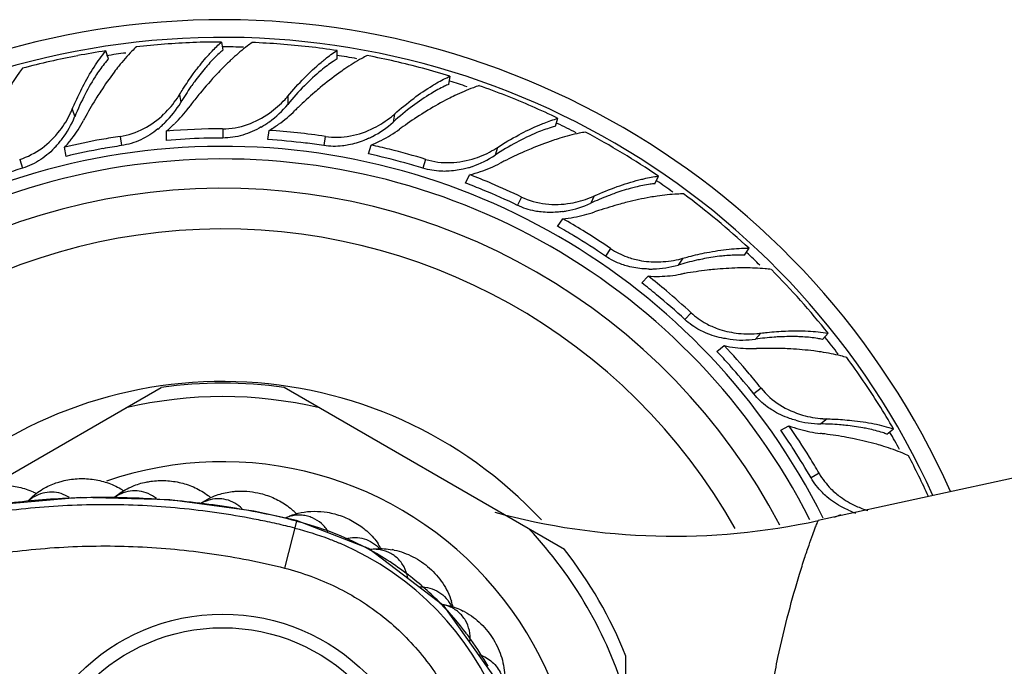
# Model space of a CAD drawing. Units: inches. Extents: x 3.6 to 18.2, y -2.7 to 21.2.
# Drawn here: x 6.7 to 8.1, y 13.5 to 14.5 of the extents above; entities that cross this region are included whole.
import ezdxf

# ---------------------------------------------------------------- set-up
doc = ezdxf.new("R2010")
doc.units = ezdxf.units.IN
doc.header["$LTSCALE"] = 1.21
doc.header["$MEASUREMENT"] = 0
doc.layers.get('0').update_dxf_attribs({"linetype": 'CONTINUOUS'})

msp = doc.modelspace()

# ---------------------------------------------------------------- linework, layer by layer
at = {"color": 7, "linetype": 'Continuous'}
for p, q in [((6.8063, 14.4348), (6.8026, 14.4466)), ((6.9728, 14.4597), (6.9747, 14.4475)), ((7.1431, 14.4348), (7.1431, 14.4472)), ((7.3077, 14.3973), (7.3096, 14.4095)), ((7.4649, 14.3356), (7.4686, 14.3474)), ((6.8917, 14.3149), (6.8917, 14.3285)), ((7.0413, 14.3161), (7.0433, 14.3296)), ((6.744, 14.2914), (6.7419, 14.3048)), ((7.1893, 14.295), (7.1934, 14.308)), ((7.3326, 14.2521), (7.3385, 14.2644)), ((7.6112, 14.2511), (7.6165, 14.2623)), ((7.4679, 14.1883), (7.4756, 14.1996)), ((7.7432, 14.1458), (7.7502, 14.156)), ((7.5922, 14.1051), (7.6015, 14.1151)), ((9.163, 14.0407), (7.8519, 13.7552)), ((7.8581, 14.022), (7.8665, 14.0311)), ((7.7027, 14.0043), (7.7133, 14.0128)), ((6.628, 13.8033), (6.884, 13.9511)), ((7.478, 13.7128), (7.0653, 13.9511)), ((7.7969, 13.8881), (7.8087, 13.8949)), ((7.9532, 13.8825), (7.9629, 13.8902)), ((6.7649, 13.7894), (6.628, 13.7772)), ((6.8967, 13.786), (6.7649, 13.7894)), ((7.0208, 13.7691), (6.8967, 13.786)), ((7.0836, 13.7553), (7.0208, 13.7691)), ((7.1897, 13.7141), (7.0836, 13.7553)), ((7.876, 13.7604), (7.8854, 13.7641)), ((7.3008, 13.6292), (7.1897, 13.7141)), ((7.3764, 13.5227), (7.3008, 13.6292)), ((7.5687, 13.0793), (7.5687, 13.5558))]:
    msp.add_line(p, q, dxfattribs=at)
at = {"color": 9, "linetype": 'Continuous'}
for p, q in [((6.9111, 14.3823), (6.9129, 14.3705)), ((7.0705, 14.3798), (7.0705, 14.3679)), ((6.7531, 14.3609), (6.7567, 14.3495)), ((7.2278, 14.3537), (7.226, 14.3419)), ((6.9747, 14.332), (6.9747, 14.3184)), ((6.8235, 14.3207), (6.8255, 14.3072)), ((7.1259, 14.3207), (7.1239, 14.3072)), ((7.3794, 14.3044), (7.3759, 14.293)), ((6.6757, 14.2869), (6.6797, 14.2739)), ((7.2737, 14.2869), (7.2697, 14.2739)), ((7.4148, 14.2315), (7.4089, 14.2193)), ((7.5219, 14.2331), (7.5168, 14.2223)), ((7.5462, 14.1557), (7.5385, 14.1445)), ((7.6523, 14.1413), (7.6456, 14.1314)), ((7.6647, 14.0612), (7.6554, 14.0512)), ((7.7675, 14.0311), (7.7594, 14.0223)), ((7.7678, 13.95), (7.7572, 13.9416)), ((7.865, 13.9049), (7.8556, 13.8975)), ((7.8532, 13.8248), (7.8415, 13.818)), ((7.0834, 13.7544), (7.0659, 13.6853))]:
    msp.add_line(p, q, dxfattribs=at)
at = {"color": 7, "linetype": 'Continuous'}
msp.add_circle((6.9747, 13.3175), 0.3, dxfattribs=at)
at = {"color": 9, "linetype": 'Continuous'}
msp.add_circle((6.9747, 13.3175), 0.28, dxfattribs=at)
at = {"color": 7, "linetype": 'Continuous'}
for centre, radius, start, end in [((6.9747, 13.3175), 1.175, 24.1506, 166.9901), ((6.9747, 13.3175), 1.149, 24.4045, 166.0375), ((6.9723, 13.323), 1.1364, 98.5893, 100.7058), ((6.9731, 13.3259), 1.1337, 92.1336, 96.3606), ((6.9732, 13.3233), 1.1364, 90.0179, 92.1344), ((6.9743, 13.3261), 1.1337, 83.5622, 87.7892), ((6.9741, 13.3234), 1.1364, 81.4465, 83.5629), ((6.9718, 13.3256), 1.1337, 100.7051, 104.932), ((6.9756, 13.326), 1.1337, 74.9908, 79.2177), ((6.9749, 13.3235), 1.1364, 72.8751, 74.9915), ((6.9769, 13.3258), 1.1337, 66.4193, 70.6463), ((6.7883, 14.4579), 0.1443, 313.857, 325.9788), ((6.7938, 14.454), 0.1376, 326.0231, 328.5554), ((7.4165, 13.9959), 0.6137, 140.7445, 142.6222), ((6.9603, 14.4729), 0.1443, 305.2856, 317.4074), ((6.9652, 14.4683), 0.1376, 317.4517, 319.9839), ((6.6264, 14.4144), 0.1376, 334.5945, 337.1268), ((6.7855, 14.4468), 0.1485, 314.6541, 329.0468), ((6.7642, 14.4835), 0.2007, 314.1662, 323.1646), ((7.4581, 13.9638), 0.6663, 142.5971, 143.1719), ((6.956, 14.4624), 0.1485, 306.0827, 320.4754), ((7.5367, 13.897), 0.6487, 134.0423, 134.5997), ((6.9758, 13.3233), 1.1364, 64.3036, 66.4201), ((6.6204, 14.4173), 0.1443, 322.4285, 334.5502), ((6.6193, 14.406), 0.1485, 323.2255, 337.6182), ((7.34, 14.0374), 0.6477, 151.0794, 151.7428), ((6.9398, 14.5023), 0.2014, 305.5989, 314.5869), ((7.1327, 14.4622), 0.1443, 296.7142, 308.8359), ((7.1368, 14.4569), 0.1376, 308.8802, 311.4125), ((6.5928, 14.4391), 0.2007, 322.7376, 331.736), ((6.7928, 14.439), 0.1379, 308.8769, 312.2665), ((6.7886, 14.4436), 0.144, 312.2595, 314.6855), ((6.7697, 14.4777), 0.1927, 309.2662, 314.163), ((6.9748, 13.3441), 0.9879, 90.0079, 94.8275), ((6.9619, 14.4536), 0.1379, 300.3054, 303.695), ((6.9586, 14.4587), 0.144, 303.688, 306.114), ((6.9449, 14.4953), 0.1927, 300.6948, 305.5916), ((7.1268, 14.4524), 0.1485, 297.5113, 311.9039), ((7.1168, 14.4943), 0.2014, 297.0275, 306.0155), ((7.6168, 13.8068), 0.6487, 125.4709, 126.0282), ((6.6229, 14.4033), 0.144, 320.8309, 323.2569), ((6.5991, 14.4342), 0.1927, 317.8377, 322.7344), ((6.971, 13.3434), 0.9884, 100.183, 103.3984), ((6.9705, 13.3457), 0.986, 98.5772, 100.1828), ((6.9745, 13.3319), 0.9864, 91.5961, 94.8178), ((6.9749, 13.3355), 0.9829, 90.0129, 91.6236), ((6.9767, 13.3318), 0.9864, 83.0246, 86.2465), ((6.9788, 13.3438), 0.9879, 81.4365, 86.2561), ((7.1288, 14.4484), 0.144, 295.1166, 297.5426), ((6.9773, 13.3241), 1.1352, 55.7317, 62.0718), ((6.6276, 14.3994), 0.1379, 317.4483, 320.8379), ((6.9724, 13.3318), 0.9864, 100.1674, 103.3893), ((6.9723, 13.3349), 0.9833, 98.5847, 100.1947), ((6.9775, 13.3349), 0.9833, 81.4418, 83.0519), ((7.1208, 14.4866), 0.1927, 292.1234, 297.0202), ((6.9825, 13.3422), 0.9886, 76.0748, 77.6842), ((6.9829, 13.3437), 0.9871, 72.8637, 76.0753), ((7.3015, 14.4258), 0.1443, 288.1427, 300.2645), ((7.3048, 14.42), 0.1376, 300.3088, 302.8411), ((6.9747, 13.3175), 0.97, 26.9032, 159.9767), ((6.9788, 13.3314), 0.9864, 74.4531, 77.675), ((7.2943, 14.4171), 0.1485, 288.9398, 303.3325), ((6.9697, 13.3344), 0.9833, 107.1561, 108.7661), ((6.9801, 13.3342), 0.9833, 72.8704, 74.4804), ((7.2956, 14.4128), 0.144, 286.5452, 288.9712), ((7.2906, 14.46), 0.2014, 288.4561, 297.4441), ((7.6825, 13.7056), 0.6487, 116.8995, 117.4568), ((7.2934, 14.4517), 0.1927, 283.552, 288.4487), ((6.9861, 13.3409), 0.9885, 67.1086, 69.1128), ((6.9747, 13.3175), 0.927, 27.6923, 157.2631), ((6.9876, 13.3478), 0.9679, 67.4716, 69.1154), ((6.9867, 13.3423), 0.9869, 64.2921, 67.109), ((6.9778, 13.3232), 0.9944, 64.3038, 67.492), ((7.463, 14.3647), 0.1443, 279.5713, 291.6931), ((7.4654, 14.3585), 0.1376, 291.7374, 294.2697), ((6.9783, 13.3236), 1.1352, 47.1602, 53.5004), ((7.4546, 14.3572), 0.1485, 280.3684, 294.7611), ((7.4553, 14.3527), 0.144, 277.9737, 280.3998), ((7.4589, 14.3916), 0.1927, 274.9805, 279.8773), ((7.4576, 14.3995), 0.2007, 279.8805, 288.8789), ((7.7325, 13.5958), 0.6487, 108.328, 108.8854), ((6.992, 13.3456), 0.9679, 58.9001, 60.5439), ((6.9895, 13.3389), 0.9885, 58.5372, 60.5414), ((6.9747, 13.3175), 0.867, 29.4278, 155.0648), ((6.9786, 13.3227), 0.9944, 55.7324, 58.9205), ((6.9903, 13.3402), 0.9869, 55.7207, 58.5376), ((7.6042, 14.274), 0.1485, 271.7993, 286.1898), ((7.6136, 14.2803), 0.1443, 271.0034, 283.1216), ((7.6151, 14.2737), 0.1376, 283.1658, 285.6982), ((6.9925, 13.3365), 0.9885, 49.9657, 51.97), ((7.6135, 14.3074), 0.1927, 266.4091, 271.3059), ((7.6042, 14.2695), 0.144, 269.4034, 271.8306), ((7.6134, 14.3154), 0.2007, 271.3091, 280.3075), ((7.7655, 13.4797), 0.6487, 99.7566, 100.3139), ((6.9792, 13.323), 1.1352, 38.5888, 44.929), ((6.996, 13.3427), 0.9679, 50.3287, 51.9725), ((6.9793, 13.3221), 0.9944, 47.161, 50.3491), ((6.9935, 13.3376), 0.9869, 47.1492, 49.9661), ((7.75, 14.1743), 0.1443, 262.4285, 274.5502), ((7.7504, 14.1676), 0.1376, 274.5945, 277.1268), ((6.9952, 13.3337), 0.9884, 40.183, 43.3984), ((7.7539, 14.2011), 0.1927, 257.8377, 262.7344), ((7.7397, 14.1695), 0.1485, 263.2255, 277.6182), ((6.9995, 13.3392), 0.9679, 41.7573, 43.4011), ((7.755, 14.2091), 0.2007, 262.7376, 271.736), ((7.7808, 13.3601), 0.6487, 91.1852, 91.7425), ((6.9743, 13.3166), 1.0017, 41.3443, 41.7661), ((6.9811, 13.3231), 1.1337, 32.1336, 36.3606), ((6.9809, 13.3221), 0.9932, 38.5894, 41.356), ((6.997, 13.3352), 0.986, 38.5772, 40.1828), ((6.9747, 13.3175), 0.64, 81.8556, 98.1444), ((6.9789, 13.3217), 1.1364, 30.0179, 32.1344), ((7.869, 14.0492), 0.1443, 253.857, 265.9788), ((7.8581, 14.046), 0.1485, 254.6541, 269.0468), ((7.8684, 14.0425), 0.1376, 266.0231, 268.5554), ((7.0024, 13.3353), 0.9679, 33.1858, 34.8296), ((6.9974, 13.3304), 0.9884, 31.6115, 34.827), ((7.8769, 14.0751), 0.1927, 249.2662, 254.163), ((7.8792, 14.0828), 0.2007, 254.1662, 263.1646), ((7.7781, 13.2394), 0.6487, 82.6138, 83.1711), ((6.9742, 13.3166), 1.0017, 32.7729, 33.1947), ((6.9815, 13.3211), 0.9932, 30.018, 32.7845), ((6.9994, 13.3317), 0.986, 30.0058, 31.6113), ((6.9826, 13.3224), 1.133, 24.4071, 27.7903), ((6.6528, 13.7039), 0.1027, 62.425, 65.4276), ((6.7718, 13.7135), 0.1027, 56.175, 59.1776), ((6.8912, 13.7102), 0.1027, 49.925, 52.9276), ((7.0094, 13.6938), 0.1028, 43.6685, 47.6733), ((7.639, 14.7322), 0.9999, 254.7165, 282.2871), ((7.957, 13.9068), 0.1491, 246.1217, 250.4446), ((7.9681, 13.9076), 0.1442, 245.2821, 252.6625), ((7.12, 13.6629), 0.1019, 29.6928, 34.8174), ((7.2059, 13.61), 0.1041, 78.1044, 79.6667), ((6.9747, 13.3175), 0.64, 21.8556, 38.1444), ((7.2146, 13.6053), 0.1019, 12.692, 17.8157), ((7.2813, 13.5296), 0.1041, 61.1027, 62.6667)]:
    msp.add_arc(centre, radius, start, end, dxfattribs=at)
at = {"color": 9, "linetype": 'Continuous'}
for centre, radius, start, end in [((6.9747, 13.3175), 1.135, 88.4509, 90), ((6.9747, 13.3175), 1.135, 97.2192, 98.6828), ((6.9747, 13.3175), 1.135, 79.9635, 81.505), ((6.9747, 13.3175), 1.135, 71.5049, 72.8524), ((6.9747, 13.3175), 1.135, 62.6961, 64.2578), ((6.9747, 13.3175), 0.9886, 26.5224, 160.3777), ((6.9747, 13.3175), 1.135, 54.2492, 55.7207), ((6.9747, 13.3175), 1.135, 45.7906, 47.1381), ((6.9747, 13.3175), 1.135, 36.9818, 38.5435), ((6.9747, 13.3175), 0.6425, 43.0602, 133.4431), ((6.9747, 13.3175), 0.6202, 76.7174, 103.2826), ((6.9747, 13.3175), 1.135, 28.5349, 30.0064), ((6.9747, 13.3175), 0.5244, 193.2295, 109.0617), ((7.088, 13.7097), 0.0536, 102.6698, 111.9955), ((6.9747, 13.3175), 0.6202, 16.7174, 43.2826), ((6.9747, 13.3175), 0.4396, 247.6708, 66.8577), ((6.9753, 13.3187), 0.4489, 52.5633, 62.2251), ((6.9738, 13.3165), 0.4516, 44.4456, 52.5685), ((6.9754, 13.3181), 0.4493, 37.0441, 44.4493), ((6.9762, 13.3188), 0.4482, 35.6444, 37.0322), ((6.9736, 13.317), 0.4514, 29.7135, 35.6389)]:
    msp.add_arc(centre, radius, start, end, dxfattribs=at)
at = {"color": 7, "linetype": 'Continuous'}
for points, knots in [([(6.7687, 14.3941), (6.7737, 14.4039), (6.7841, 14.422), (6.7963, 14.4391), (6.8026, 14.4466)], [0, 0, 0, 0, 0.528975, 1, 1, 1, 1]), ([(6.8475, 14.4527), (6.8453, 14.4506), (6.8362, 14.4415), (6.8277, 14.4317), (6.8216, 14.4241)], [0, 0, 0, 0, 0.236544, 1, 1, 1, 1]), ([(6.9747, 14.4475), (6.9729, 14.446), (6.9657, 14.4397), (6.959, 14.4328), (6.9541, 14.4273)], [0, 0, 0, 0, 0.235666, 1, 1, 1, 1]), ([(6.9546, 14.4415), (6.9561, 14.4432), (6.962, 14.4495), (6.9681, 14.4555), (6.9728, 14.4597)], [0, 0, 0, 0, 0.261077, 1, 1, 1, 1]), ([(7.0181, 14.459), (7.0157, 14.4573), (7.0059, 14.4501), (6.9965, 14.4421), (6.9896, 14.4359)], [0, 0, 0, 0, 0.237183, 1, 1, 1, 1]), ([(7.1196, 14.4297), (7.1216, 14.4313), (7.1291, 14.4375), (7.137, 14.4433), (7.1431, 14.4472)], [0, 0, 0, 0, 0.262303, 1, 1, 1, 1]), ([(6.8063, 14.4348), (6.8048, 14.4331), (6.7986, 14.4258), (6.7929, 14.418), (6.7889, 14.4119)], [0, 0, 0, 0, 0.235619, 1, 1, 1, 1]), ([(6.9314, 14.4127), (6.9333, 14.4153), (6.9407, 14.4252), (6.9485, 14.4348), (6.9546, 14.4415)], [0, 0, 0, 0, 0.260667, 1, 1, 1, 1]), ([(6.9896, 14.4359), (6.9884, 14.4347), (6.9833, 14.43), (6.9784, 14.4252), (6.9747, 14.4215)], [0, 0, 0, 0, 0.245038, 1, 1, 1, 1]), ([(7.1431, 14.4348), (7.1411, 14.4337), (7.1331, 14.4285), (7.1254, 14.4227), (7.1197, 14.418)], [0, 0, 0, 0, 0.235619, 1, 1, 1, 1]), ([(7.1877, 14.4398), (7.185, 14.4384), (7.1736, 14.4324), (7.1627, 14.4256), (7.1546, 14.4201)], [0, 0, 0, 0, 0.236544, 1, 1, 1, 1]), ([(6.6797, 14.421), (6.6778, 14.4186), (6.6702, 14.4082), (6.6632, 14.3973), (6.6583, 14.3887)], [0, 0, 0, 0, 0.23648, 1, 1, 1, 1]), ([(6.8216, 14.4241), (6.8193, 14.4213), (6.81, 14.4093), (6.8014, 14.3969), (6.7951, 14.3873)], [0, 0, 0, 0, 0.240442, 1, 1, 1, 1]), ([(6.9541, 14.4273), (6.9523, 14.4254), (6.945, 14.417), (6.9381, 14.4081), (6.9332, 14.4013)], [0, 0, 0, 0, 0.239239, 1, 1, 1, 1]), ([(6.9747, 14.4215), (6.9719, 14.4186), (6.9603, 14.4066), (6.9493, 14.394), (6.9413, 14.3843)], [0, 0, 0, 0, 0.241574, 1, 1, 1, 1]), ([(7.0705, 14.3798), (7.0784, 14.3892), (7.094, 14.4065), (7.1111, 14.4225), (7.1196, 14.4297)], [0, 0, 0, 0, 0.521916, 1, 1, 1, 1]), ([(7.1197, 14.418), (7.1111, 14.4109), (7.0939, 14.3949), (7.0783, 14.3774), (7.0705, 14.3679)], [0, 0, 0, 0, 0.475879, 1, 1, 1, 1]), ([(7.1546, 14.4201), (7.1516, 14.418), (7.1392, 14.4094), (7.1272, 14.4001), (7.1184, 14.3927)], [0, 0, 0, 0, 0.240442, 1, 1, 1, 1]), ([(6.7889, 14.4119), (6.7828, 14.4025), (6.7711, 14.3822), (6.7613, 14.3608), (6.7567, 14.3495)], [0, 0, 0, 0, 0.475879, 1, 1, 1, 1]), ([(6.9111, 14.3823), (6.9128, 14.3849), (6.9192, 14.3953), (6.9261, 14.4054), (6.9314, 14.4127)], [0, 0, 0, 0, 0.256674, 1, 1, 1, 1]), ([(7.2838, 14.3956), (7.2859, 14.397), (7.2943, 14.402), (7.303, 14.4065), (7.3096, 14.4095)], [0, 0, 0, 0, 0.262303, 1, 1, 1, 1]), ([(6.7531, 14.3609), (6.7544, 14.3638), (6.7592, 14.375), (6.7645, 14.386), (6.7687, 14.3941)], [0, 0, 0, 0, 0.256674, 1, 1, 1, 1]), ([(6.9332, 14.4013), (6.9314, 14.3989), (6.9243, 14.3888), (6.9177, 14.3784), (6.9129, 14.3705)], [0, 0, 0, 0, 0.242412, 1, 1, 1, 1]), ([(7.1184, 14.3927), (7.1157, 14.3904), (7.1045, 14.3809), (7.0937, 14.371), (7.0857, 14.3633)], [0, 0, 0, 0, 0.244381, 1, 1, 1, 1]), ([(7.2278, 14.3537), (7.2369, 14.3617), (7.255, 14.3766), (7.2742, 14.3898), (7.2838, 14.3956)], [0, 0, 0, 0, 0.521916, 1, 1, 1, 1]), ([(7.3077, 14.3973), (7.3056, 14.3964), (7.2969, 14.3925), (7.2884, 14.3879), (7.2821, 14.3841)], [0, 0, 0, 0, 0.235619, 1, 1, 1, 1]), ([(7.3526, 14.3955), (7.3497, 14.3945), (7.3375, 14.3902), (7.3256, 14.3851), (7.3167, 14.3808)], [0, 0, 0, 0, 0.23648, 1, 1, 1, 1]), ([(6.7951, 14.3873), (6.7932, 14.3844), (6.7855, 14.3724), (6.7783, 14.3601), (6.7731, 14.3506)], [0, 0, 0, 0, 0.244496, 1, 1, 1, 1]), ([(7.2821, 14.3841), (7.2725, 14.3784), (7.2532, 14.3651), (7.2351, 14.3501), (7.226, 14.3419)], [0, 0, 0, 0, 0.475879, 1, 1, 1, 1]), ([(7.3167, 14.3808), (7.3134, 14.3793), (7.2999, 14.3726), (7.2868, 14.3652), (7.2771, 14.3593)], [0, 0, 0, 0, 0.240505, 1, 1, 1, 1]), ([(7.2771, 14.3593), (7.274, 14.3574), (7.2615, 14.3497), (7.2494, 14.3415), (7.2404, 14.3351)], [0, 0, 0, 0, 0.244381, 1, 1, 1, 1]), ([(6.8235, 14.3207), (6.8357, 14.3225), (6.8594, 14.3305), (6.8794, 14.3454), (6.8882, 14.3538)], [0, 0, 0, 0, 0.502068, 1, 1, 1, 1]), ([(6.9747, 14.332), (6.987, 14.332), (7.0117, 14.3364), (7.0337, 14.3481), (7.0436, 14.3551)], [0, 0, 0, 0, 0.502068, 1, 1, 1, 1]), ([(7.441, 14.3375), (7.4433, 14.3385), (7.4524, 14.3422), (7.4616, 14.3454), (7.4686, 14.3474)], [0, 0, 0, 0, 0.262303, 1, 1, 1, 1]), ([(6.8793, 14.3317), (6.8716, 14.3255), (6.8546, 14.3147), (6.8354, 14.3087), (6.8255, 14.3072)], [0, 0, 0, 0, 0.49936, 1, 1, 1, 1]), ([(7.0315, 14.3346), (7.0229, 14.3296), (7.0046, 14.3214), (6.9846, 14.3184), (6.9747, 14.3184)], [0, 0, 0, 0, 0.499361, 1, 1, 1, 1]), ([(7.1259, 14.3207), (7.1381, 14.3188), (7.1631, 14.3195), (7.1866, 14.3278), (7.1975, 14.3333)], [0, 0, 0, 0, 0.502068, 1, 1, 1, 1]), ([(7.3794, 14.3044), (7.3896, 14.311), (7.4097, 14.323), (7.4307, 14.3332), (7.441, 14.3375)], [0, 0, 0, 0, 0.521916, 1, 1, 1, 1]), ([(7.4649, 14.3356), (7.4627, 14.335), (7.4535, 14.3324), (7.4444, 14.3291), (7.4376, 14.3264)], [0, 0, 0, 0, 0.235619, 1, 1, 1, 1]), ([(6.6757, 14.2869), (6.6874, 14.2906), (6.7097, 14.302), (6.7273, 14.3197), (6.7347, 14.3294)], [0, 0, 0, 0, 0.502068, 1, 1, 1, 1]), ([(7.1899, 14.318), (7.1876, 14.3169), (7.1779, 14.3127), (7.1678, 14.3096), (7.1601, 14.3081)], [0, 0, 0, 0, 0.2493, 1, 1, 1, 1]), ([(7.4376, 14.3264), (7.4273, 14.3221), (7.4062, 14.3119), (7.3861, 14.2997), (7.3759, 14.293)], [0, 0, 0, 0, 0.475879, 1, 1, 1, 1]), ([(7.4713, 14.318), (7.4679, 14.3169), (7.4536, 14.3123), (7.4395, 14.307), (7.4289, 14.3026)], [0, 0, 0, 0, 0.240505, 1, 1, 1, 1]), ([(7.509, 14.3271), (7.506, 14.3266), (7.4933, 14.3242), (7.4808, 14.3209), (7.4713, 14.318)], [0, 0, 0, 0, 0.23648, 1, 1, 1, 1]), ([(6.7292, 14.3061), (6.7225, 14.2988), (6.7074, 14.2857), (6.6892, 14.2769), (6.6797, 14.2739)], [0, 0, 0, 0, 0.49936, 1, 1, 1, 1]), ([(7.1601, 14.3081), (7.1571, 14.3076), (7.1451, 14.3057), (7.1328, 14.3059), (7.1239, 14.3072)], [0, 0, 0, 0, 0.250676, 1, 1, 1, 1]), ([(7.4289, 14.3026), (7.4256, 14.3012), (7.4122, 14.2954), (7.3989, 14.2891), (7.389, 14.2841)], [0, 0, 0, 0, 0.244381, 1, 1, 1, 1]), ([(7.2737, 14.2869), (7.2855, 14.2833), (7.3104, 14.2802), (7.3348, 14.2849), (7.3464, 14.2887)], [0, 0, 0, 0, 0.502068, 1, 1, 1, 1]), ([(7.3056, 14.2694), (7.3026, 14.2693), (7.2905, 14.2693), (7.2784, 14.2713), (7.2697, 14.2739)], [0, 0, 0, 0, 0.250676, 1, 1, 1, 1]), ([(7.3367, 14.2747), (7.3341, 14.274), (7.324, 14.2713), (7.3135, 14.2698), (7.3056, 14.2694)], [0, 0, 0, 0, 0.2493, 1, 1, 1, 1]), ([(7.5878, 14.2567), (7.5903, 14.2573), (7.5998, 14.2596), (7.6094, 14.2613), (7.6165, 14.2623)], [0, 0, 0, 0, 0.262303, 1, 1, 1, 1]), ([(7.5219, 14.2331), (7.533, 14.2381), (7.5547, 14.2469), (7.577, 14.2539), (7.5878, 14.2567)], [0, 0, 0, 0, 0.521916, 1, 1, 1, 1]), ([(7.5828, 14.2461), (7.5802, 14.2455), (7.5694, 14.2427), (7.5588, 14.2392), (7.5509, 14.2364)], [0, 0, 0, 0, 0.239252, 1, 1, 1, 1]), ([(7.6112, 14.2511), (7.6089, 14.2509), (7.5994, 14.2497), (7.59, 14.2478), (7.5828, 14.2461)], [0, 0, 0, 0, 0.235619, 1, 1, 1, 1]), ([(7.4148, 14.2315), (7.4259, 14.2262), (7.4501, 14.2195), (7.475, 14.2204), (7.487, 14.2225)], [0, 0, 0, 0, 0.502068, 1, 1, 1, 1]), ([(7.5509, 14.2364), (7.548, 14.2353), (7.5365, 14.231), (7.5252, 14.2262), (7.5168, 14.2223)], [0, 0, 0, 0, 0.242413, 1, 1, 1, 1]), ([(7.6149, 14.2328), (7.6113, 14.2323), (7.5965, 14.2299), (7.5818, 14.2267), (7.5707, 14.2239)], [0, 0, 0, 0, 0.240503, 1, 1, 1, 1]), ([(7.6535, 14.2362), (7.6505, 14.2361), (7.6375, 14.2356), (7.6247, 14.2342), (7.6149, 14.2328)], [0, 0, 0, 0, 0.23648, 1, 1, 1, 1]), ([(7.4438, 14.2095), (7.4408, 14.2098), (7.4288, 14.2116), (7.4171, 14.2153), (7.4089, 14.2193)], [0, 0, 0, 0, 0.250676, 1, 1, 1, 1]), ([(7.5707, 14.2239), (7.5672, 14.223), (7.553, 14.2193), (7.539, 14.215), (7.5285, 14.2116)], [0, 0, 0, 0, 0.244382, 1, 1, 1, 1]), ([(7.4753, 14.2101), (7.4727, 14.2097), (7.4622, 14.2086), (7.4517, 14.2086), (7.4438, 14.2095)], [0, 0, 0, 0, 0.2493, 1, 1, 1, 1]), ([(7.6879, 14.1498), (7.6987, 14.1519), (7.7194, 14.1552), (7.7403, 14.1563), (7.7502, 14.156)], [0, 0, 0, 0, 0.528975, 1, 1, 1, 1]), ([(7.5715, 14.1296), (7.5685, 14.1304), (7.557, 14.1339), (7.546, 14.1394), (7.5385, 14.1445)], [0, 0, 0, 0, 0.250676, 1, 1, 1, 1]), ([(7.5462, 14.1557), (7.5537, 14.1506), (7.5647, 14.145), (7.5763, 14.1413), (7.5793, 14.1405)], [0, 0, 0, 0, 0.749532, 1, 1, 1, 1]), ([(7.6523, 14.1413), (7.6553, 14.1421), (7.6671, 14.1453), (7.679, 14.1481), (7.6879, 14.1498)], [0, 0, 0, 0, 0.256674, 1, 1, 1, 1]), ([(7.7144, 14.1451), (7.7118, 14.1448), (7.7007, 14.1437), (7.6897, 14.1419), (7.6814, 14.1402)], [0, 0, 0, 0, 0.239252, 1, 1, 1, 1]), ([(7.7432, 14.1458), (7.741, 14.1459), (7.7313, 14.1462), (7.7217, 14.1457), (7.7144, 14.1451)], [0, 0, 0, 0, 0.235619, 1, 1, 1, 1]), ([(7.6027, 14.1255), (7.6001, 14.1255), (7.5896, 14.1259), (7.5791, 14.1276), (7.5715, 14.1296)], [0, 0, 0, 0, 0.249302, 1, 1, 1, 1]), ([(7.5793, 14.1405), (7.5823, 14.1397), (7.5944, 14.1368), (7.6069, 14.1358), (7.6162, 14.136)], [0, 0, 0, 0, 0.251789, 1, 1, 1, 1]), ([(7.6814, 14.1402), (7.6784, 14.1396), (7.6664, 14.1371), (7.6545, 14.134), (7.6456, 14.1314)], [0, 0, 0, 0, 0.242413, 1, 1, 1, 1]), ([(7.7441, 14.1272), (7.7405, 14.1272), (7.7255, 14.127), (7.7105, 14.126), (7.6991, 14.1249)], [0, 0, 0, 0, 0.240505, 1, 1, 1, 1]), ([(7.7829, 14.1248), (7.7798, 14.1252), (7.767, 14.1266), (7.754, 14.1271), (7.7441, 14.1272)], [0, 0, 0, 0, 0.23648, 1, 1, 1, 1]), ([(7.6991, 14.1249), (7.6956, 14.1246), (7.681, 14.123), (7.6665, 14.1209), (7.6555, 14.119)], [0, 0, 0, 0, 0.244381, 1, 1, 1, 1]), ([(7.6647, 14.0612), (7.6714, 14.055), (7.6815, 14.0478), (7.6924, 14.0424), (7.6952, 14.0412)], [0, 0, 0, 0, 0.749532, 1, 1, 1, 1]), ([(7.6859, 14.0316), (7.6831, 14.0328), (7.6722, 14.038), (7.6621, 14.045), (7.6554, 14.0512)], [0, 0, 0, 0, 0.250676, 1, 1, 1, 1]), ([(7.6952, 14.0412), (7.6981, 14.0399), (7.7096, 14.0353), (7.7218, 14.0325), (7.731, 14.0313)], [0, 0, 0, 0, 0.251789, 1, 1, 1, 1]), ([(7.7222, 14.022), (7.7191, 14.0224), (7.7067, 14.0243), (7.6945, 14.0278), (7.6859, 14.0316)], [0, 0, 0, 0, 0.249079, 1, 1, 1, 1]), ([(7.7961, 14.0257), (7.7931, 14.0256), (7.7808, 14.0248), (7.7686, 14.0236), (7.7594, 14.0223)], [0, 0, 0, 0, 0.242413, 1, 1, 1, 1]), ([(7.7675, 14.0311), (7.7706, 14.0315), (7.7827, 14.0329), (7.7949, 14.0338), (7.804, 14.0342)], [0, 0, 0, 0, 0.256674, 1, 1, 1, 1]), ([(7.8295, 14.0256), (7.8268, 14.0258), (7.8157, 14.0262), (7.8045, 14.0261), (7.7961, 14.0257)], [0, 0, 0, 0, 0.239252, 1, 1, 1, 1]), ([(7.804, 14.0342), (7.815, 14.0347), (7.8359, 14.0348), (7.8568, 14.0328), (7.8665, 14.0311)], [0, 0, 0, 0, 0.528975, 1, 1, 1, 1]), ([(7.8581, 14.022), (7.8559, 14.0225), (7.8464, 14.0242), (7.8368, 14.0252), (7.8295, 14.0256)], [0, 0, 0, 0, 0.235619, 1, 1, 1, 1]), ([(7.8114, 14.0079), (7.8078, 14.0081), (7.7931, 14.0088), (7.7785, 14.0088), (7.7674, 14.0086)], [0, 0, 0, 0, 0.244381, 1, 1, 1, 1]), ([(7.8562, 14.0034), (7.8526, 14.004), (7.8378, 14.006), (7.8228, 14.0073), (7.8114, 14.0079)], [0, 0, 0, 0, 0.240505, 1, 1, 1, 1]), ([(7.8941, 13.9953), (7.8912, 13.9961), (7.8787, 13.9995), (7.866, 14.0019), (7.8562, 14.0034)], [0, 0, 0, 0, 0.23648, 1, 1, 1, 1]), ([(7.7844, 13.9176), (7.7818, 13.9192), (7.7718, 13.926), (7.7628, 13.9345), (7.7572, 13.9416)], [0, 0, 0, 0, 0.250676, 1, 1, 1, 1]), ([(7.7678, 13.95), (7.7755, 13.9404), (7.7943, 13.9239), (7.8172, 13.914), (7.8289, 13.9106)], [0, 0, 0, 0, 0.502068, 1, 1, 1, 1]), ([(7.8188, 13.9028), (7.8158, 13.9036), (7.8038, 13.9073), (7.7923, 13.9126), (7.7844, 13.9176)], [0, 0, 0, 0, 0.249079, 1, 1, 1, 1]), ([(7.8925, 13.8954), (7.8895, 13.8957), (7.8772, 13.8968), (7.865, 13.8974), (7.8556, 13.8975)], [0, 0, 0, 0, 0.242413, 1, 1, 1, 1]), ([(7.865, 13.9049), (7.8681, 13.9049), (7.8803, 13.9044), (7.8925, 13.9036), (7.9015, 13.9026)], [0, 0, 0, 0, 0.256674, 1, 1, 1, 1]), ([(7.9255, 13.8903), (7.9229, 13.8908), (7.9119, 13.893), (7.9009, 13.8945), (7.8925, 13.8954)], [0, 0, 0, 0, 0.239252, 1, 1, 1, 1]), ([(7.9015, 13.9026), (7.9125, 13.9015), (7.9332, 13.8984), (7.9535, 13.8933), (7.9629, 13.8902)], [0, 0, 0, 0, 0.528975, 1, 1, 1, 1]), ([(7.9049, 13.8755), (7.9014, 13.8763), (7.887, 13.8791), (7.8725, 13.8813), (7.8615, 13.8827)], [0, 0, 0, 0, 0.244381, 1, 1, 1, 1]), ([(7.9532, 13.8825), (7.9511, 13.8833), (7.942, 13.8864), (7.9327, 13.8888), (7.9255, 13.8903)], [0, 0, 0, 0, 0.235619, 1, 1, 1, 1]), ([(7.9486, 13.8644), (7.9451, 13.8655), (7.9307, 13.8697), (7.9161, 13.8732), (7.9049, 13.8755)], [0, 0, 0, 0, 0.240505, 1, 1, 1, 1]), ([(7.9849, 13.8507), (7.9821, 13.852), (7.9702, 13.8571), (7.958, 13.8614), (7.9486, 13.8644)], [0, 0, 0, 0, 0.23648, 1, 1, 1, 1]), ([(7.8532, 13.8248), (7.858, 13.8165), (7.866, 13.8063), (7.8753, 13.7976), (7.8778, 13.7956)], [0, 0, 0, 0, 0.749594, 1, 1, 1, 1]), ([(6.7126, 13.8033), (6.7186, 13.8066), (6.7272, 13.8103), (6.736, 13.8128), (6.7383, 13.8134)], [0, 0, 0, 0, 0.749035, 1, 1, 1, 1]), ([(6.7383, 13.8134), (6.7455, 13.8152), (6.7603, 13.8175), (6.7827, 13.8167), (6.8045, 13.8118), (6.8181, 13.8056), (6.8245, 13.8018)], [0, 0, 0, 0, 0.250641, 0.501497, 0.750803, 1, 1, 1, 1]), ([(6.8421, 13.8058), (6.8484, 13.8085), (6.8573, 13.8112), (6.8664, 13.8127), (6.8687, 13.813)], [0, 0, 0, 0, 0.749035, 1, 1, 1, 1]), ([(6.8687, 13.813), (6.8761, 13.8141), (6.891, 13.8147), (6.9132, 13.8116), (6.9344, 13.8042), (6.9472, 13.7966), (6.9531, 13.7921)], [0, 0, 0, 0, 0.250641, 0.501497, 0.750803, 1, 1, 1, 1]), ([(7.8648, 13.7902), (7.8624, 13.7922), (7.8536, 13.8004), (7.846, 13.8101), (7.8415, 13.818)], [0, 0, 0, 0, 0.250676, 1, 1, 1, 1]), ([(6.6086, 13.7995), (6.6156, 13.8021), (6.6301, 13.806), (6.6524, 13.8077), (6.6747, 13.8051), (6.6888, 13.8004), (6.6956, 13.7973)], [0, 0, 0, 0, 0.250641, 0.501497, 0.750803, 1, 1, 1, 1]), ([(6.6872, 13.7835), (6.689, 13.7855), (6.6966, 13.7931), (6.7055, 13.7994), (6.7126, 13.8033)], [0, 0, 0, 0, 0.249203, 1, 1, 1, 1]), ([(6.8149, 13.7892), (6.8169, 13.7909), (6.8253, 13.7975), (6.8347, 13.8028), (6.8421, 13.8058)], [0, 0, 0, 0, 0.249269, 1, 1, 1, 1]), ([(6.9425, 13.7809), (6.9447, 13.7823), (6.9536, 13.7879), (6.9634, 13.7921), (6.971, 13.7943)], [0, 0, 0, 0, 0.249323, 1, 1, 1, 1]), ([(6.971, 13.7943), (6.9777, 13.7962), (6.9868, 13.7979), (6.996, 13.7985), (6.9983, 13.7985)], [0, 0, 0, 0, 0.749035, 1, 1, 1, 1]), ([(6.9983, 13.7985), (7.0091, 13.7989), (7.0236, 13.7973), (7.0375, 13.7932), (7.0409, 13.792)], [0, 0, 0, 0, 0.749571, 1, 1, 1, 1]), ([(7.8778, 13.7956), (7.88, 13.7936), (7.8894, 13.7863), (7.8997, 13.7803), (7.9078, 13.7766)], [0, 0, 0, 0, 0.251702, 1, 1, 1, 1]), ([(7.0409, 13.792), (7.0478, 13.7896), (7.0613, 13.7834), (7.0732, 13.7747), (7.0786, 13.7698)], [0, 0, 0, 0, 0.500297, 1, 1, 1, 1]), ([(7.8966, 13.7704), (7.8938, 13.7717), (7.8825, 13.7771), (7.8719, 13.7841), (7.8648, 13.7902)], [0, 0, 0, 0, 0.249079, 1, 1, 1, 1]), ([(7.0681, 13.7597), (7.0698, 13.7605), (7.077, 13.7636), (7.0845, 13.7658), (7.0902, 13.7669)], [0, 0, 0, 0, 0.248154, 1, 1, 1, 1]), ([(7.0902, 13.7669), (7.0965, 13.7682), (7.1095, 13.7695), (7.1224, 13.7684), (7.1288, 13.7674)], [0, 0, 0, 0, 0.49957, 1, 1, 1, 1]), ([(7.1288, 13.7674), (7.1362, 13.7661), (7.1509, 13.7622), (7.1713, 13.7523), (7.1895, 13.7387), (7.1994, 13.7273), (7.2037, 13.7211)], [0, 0, 0, 0, 0.250642, 0.501474, 0.75074, 1, 1, 1, 1]), ([(7.7653, 13.3175), (7.7653, 13.3449), (7.768, 13.3989), (7.7779, 13.4777), (7.7916, 13.5513), (7.8073, 13.6171), (7.821, 13.6657), (7.8314, 13.6985), (7.8379, 13.7179), (7.8434, 13.7333), (7.8476, 13.7445), (7.8503, 13.7513), (7.8516, 13.7544), (7.8519, 13.7552)], [0, 0, 0, 0, 0.182809, 0.361508, 0.53074, 0.683912, 0.814007, 0.86825, 0.914136, 0.950845, 0.977769, 0.994345, 1, 1, 1, 1]), ([(7.1557, 13.7286), (7.1602, 13.7298), (7.1695, 13.731), (7.1834, 13.7289), (7.196, 13.723), (7.203, 13.7169), (7.206, 13.7134)], [0, 0, 0, 0, 0.253589, 0.502387, 0.749873, 1, 1, 1, 1]), ([(7.1925, 13.713), (7.1952, 13.7134), (7.2058, 13.7145), (7.2167, 13.7138), (7.2246, 13.7124)], [0, 0, 0, 0, 0.2484, 1, 1, 1, 1]), ([(7.2028, 13.7127), (7.2019, 13.7128), (7.1986, 13.7131), (7.1952, 13.713), (7.1927, 13.7127)], [0, 0, 0, 0, 0.248367, 1, 1, 1, 1]), ([(7.2473, 13.6714), (7.2463, 13.6768), (7.2427, 13.6873), (7.2343, 13.6983), (7.2258, 13.7049), (7.2162, 13.7101), (7.2082, 13.7122), (7.2028, 13.7127)], [0, 0, 0, 0, 0.253605, 0.50151, 0.62511, 0.749122, 1, 1, 1, 1]), ([(7.2274, 13.7118), (7.237, 13.7098), (7.2557, 13.703), (7.2802, 13.6861), (7.2999, 13.6638), (7.3087, 13.6458), (7.3117, 13.6365)], [0, 0, 0, 0, 0.248957, 0.50017, 0.750536, 1, 1, 1, 1]), ([(7.2653, 13.6577), (7.2702, 13.6578), (7.28, 13.6566), (7.2934, 13.6506), (7.3045, 13.6411), (7.3097, 13.6329), (7.3117, 13.6285)], [0, 0, 0, 0, 0.254192, 0.5031, 0.750263, 1, 1, 1, 1]), ([(7.3084, 13.6288), (7.3076, 13.6291), (7.3046, 13.6303), (7.3014, 13.6311), (7.299, 13.6317)], [0, 0, 0, 0, 0.24841, 1, 1, 1, 1]), ([(7.2992, 13.6319), (7.3018, 13.6315), (7.3121, 13.6295), (7.3221, 13.6257), (7.3291, 13.622)], [0, 0, 0, 0, 0.24851, 1, 1, 1, 1]), ([(7.3389, 13.5774), (7.3395, 13.5828), (7.3389, 13.5937), (7.333, 13.6088), (7.3226, 13.6211), (7.3133, 13.6267), (7.3084, 13.6288)], [0, 0, 0, 0, 0.253556, 0.501625, 0.748744, 1, 1, 1, 1]), ([(7.3316, 13.6207), (7.3402, 13.616), (7.3561, 13.604), (7.3746, 13.5807), (7.3869, 13.5535), (7.3901, 13.5338), (7.3902, 13.5241)], [0, 0, 0, 0, 0.248957, 0.50017, 0.750536, 1, 1, 1, 1]), ([(7.3531, 13.5576), (7.3542, 13.5573), (7.3584, 13.5558), (7.3625, 13.5537), (7.3653, 13.5519)], [0, 0, 0, 0, 0.252162, 1, 1, 1, 1]), ([(7.3653, 13.5519), (7.3684, 13.55), (7.3741, 13.5454), (7.381, 13.5369), (7.3857, 13.5271), (7.3874, 13.52), (7.3879, 13.5164)], [0, 0, 0, 0, 0.250779, 0.499423, 0.748362, 1, 1, 1, 1])]:
    msp.add_open_spline(points, degree=3, knots=knots, dxfattribs=at)
at = {"color": 9, "linetype": 'Continuous'}
for points, knots in [([(6.7491, 13.789), (6.7452, 13.7915), (6.7368, 13.7955), (6.7231, 13.7978), (6.7094, 13.7961), (6.7008, 13.7926), (6.6969, 13.7902)], [0, 0, 0, 0, 0.252803, 0.501281, 0.749088, 1, 1, 1, 1]), ([(6.825, 13.7946), (6.8242, 13.7942), (6.8211, 13.7927), (6.8181, 13.7908), (6.8159, 13.7893)], [0, 0, 0, 0, 0.248416, 1, 1, 1, 1]), ([(6.877, 13.7875), (6.8734, 13.7905), (6.8654, 13.7954), (6.852, 13.7992), (6.8381, 13.7991), (6.8292, 13.7964), (6.825, 13.7946)], [0, 0, 0, 0, 0.252852, 0.501334, 0.749115, 1, 1, 1, 1]), ([(6.8756, 13.7867), (6.8439, 13.7887), (6.7963, 13.7899), (6.733, 13.7876), (6.6857, 13.7839), (6.6386, 13.7782), (6.5918, 13.7704), (6.5454, 13.7607), (6.4993, 13.7497), (6.4534, 13.7377), (6.4076, 13.725), (6.3619, 13.7121), (6.3162, 13.6992), (6.2705, 13.6866), (6.2095, 13.6698), (6.1333, 13.649), (6.0418, 13.6241), (5.9504, 13.5991), (5.859, 13.5739), (5.7675, 13.5487), (5.6761, 13.5235), (5.5847, 13.4983), (5.4932, 13.4735), (5.4169, 13.4529), (5.3559, 13.4361), (5.3103, 13.4234), (5.2647, 13.4104), (5.2039, 13.3928), (5.143, 13.3758), (5.0816, 13.3609), (5.0351, 13.3512), (4.9883, 13.3432), (4.9412, 13.3372), (4.8939, 13.3335), (4.8465, 13.3323), (4.799, 13.3333), (4.7359, 13.3375), (4.6574, 13.348), (4.5802, 13.3657), (4.5196, 13.3842), (4.475, 13.4001), (4.4311, 13.4182), (4.3952, 13.4348), (4.3669, 13.4489), (4.3389, 13.4637), (4.3114, 13.4794), (4.2847, 13.4963), (4.2652, 13.5098), (4.2461, 13.5238), (4.221, 13.543), (4.1959, 13.5623), (4.1701, 13.5807), (4.1501, 13.5936), (4.1295, 13.6056), (4.1083, 13.6162), (4.0863, 13.6252), (4.0636, 13.6323), (4.0404, 13.6376), (4.0089, 13.6422), (3.985, 13.6431), (3.9691, 13.6425)], [0, 0, 0, 0, 0.031315, 0.046965, 0.062601, 0.078218, 0.093818, 0.109419, 0.125035, 0.140668, 0.156313, 0.171959, 0.187594, 0.203217, 0.218832, 0.250046, 0.28126, 0.312486, 0.343718, 0.374951, 0.406181, 0.437408, 0.468636, 0.499865, 0.515479, 0.531094, 0.546709, 0.562325, 0.593554, 0.609175, 0.624807, 0.640436, 0.656059, 0.671679, 0.687305, 0.702934, 0.718559, 0.749796, 0.781054, 0.796685, 0.812307, 0.827923, 0.843548, 0.851367, 0.85919, 0.874822, 0.882625, 0.890419, 0.898212, 0.906012, 0.921645, 0.929485, 0.937331, 0.945164, 0.952977, 0.960781, 0.968598, 0.976436, 0.984289, 1, 1, 1, 1]), ([(7.0808, 13.7442), (7.072, 13.7464), (7.0542, 13.7506), (7.0183, 13.7582), (6.973, 13.7661), (6.9183, 13.773), (6.8451, 13.7787), (6.7715, 13.7792), (6.6982, 13.7744), (6.6434, 13.7683), (6.589, 13.7596), (6.5349, 13.7482), (6.4809, 13.7338), (6.4264, 13.7187), (6.3714, 13.7036), (6.3164, 13.6885), (6.2614, 13.6734), (6.1881, 13.6533), (6.0965, 13.6281), (5.9865, 13.5979), (5.8765, 13.5677), (5.7299, 13.5274), (5.5466, 13.4771), (5.4, 13.4368), (5.3267, 13.4167)], [0, 0, 0, 0, 0.015081, 0.030453, 0.061001, 0.091527, 0.122093, 0.183168, 0.213717, 0.244261, 0.274788, 0.305339, 0.336157, 0.367755, 0.3994, 0.430971, 0.462573, 0.494199, 0.557433, 0.620649, 0.683871, 0.747099, 0.873555, 1, 1, 1, 1]), ([(6.6969, 13.7902), (6.6961, 13.7898), (6.693, 13.7878), (6.6902, 13.7856), (6.6882, 13.7838)], [0, 0, 0, 0, 0.248372, 1, 1, 1, 1]), ([(7.0834, 13.7544), (7.0494, 13.7631), (6.9805, 13.777), (6.9106, 13.7845), (6.8756, 13.7867)], [0, 0, 0, 0, 0.499586, 1, 1, 1, 1]), ([(6.9529, 13.7849), (6.9521, 13.7846), (6.9489, 13.7835), (6.9458, 13.7821), (6.9435, 13.7808)], [0, 0, 0, 0, 0.248454, 1, 1, 1, 1]), ([(7.0036, 13.7724), (7.0003, 13.7757), (6.993, 13.7814), (6.9801, 13.7866), (6.9663, 13.788), (6.9572, 13.7863), (6.9529, 13.7849)], [0, 0, 0, 0, 0.252794, 0.501272, 0.749083, 1, 1, 1, 1]), ([(7.1303, 13.7385), (7.1276, 13.7431), (7.1209, 13.7514), (7.1096, 13.7585), (7.0997, 13.7619), (7.0894, 13.7636), (7.0814, 13.7631), (7.0762, 13.7619)], [0, 0, 0, 0, 0.252854, 0.500681, 0.624529, 0.748929, 1, 1, 1, 1]), ([(7.0834, 13.7544), (7.101, 13.75), (7.1355, 13.7392), (7.1686, 13.7243), (7.1845, 13.7159)], [0, 0, 0, 0, 0.50144, 1, 1, 1, 1]), ([(7.0808, 13.7442), (7.0979, 13.7398), (7.1203, 13.7328), (7.1421, 13.7241), (7.1475, 13.7218)], [0, 0, 0, 0, 0.749865, 1, 1, 1, 1]), ([(5.3427, 13.3582), (5.4144, 13.3779), (5.5577, 13.4172), (5.7368, 13.4664), (5.8801, 13.5058), (5.9875, 13.5353), (6.0771, 13.5599), (6.1487, 13.5795), (6.2025, 13.5943), (6.2562, 13.6091), (6.3099, 13.6238), (6.3636, 13.6386), (6.4174, 13.6533), (6.4711, 13.668), (6.5243, 13.683), (6.5779, 13.6955), (6.6317, 13.7053), (6.6859, 13.7123), (6.7586, 13.7181), (6.8317, 13.7185), (6.9044, 13.7134), (6.9588, 13.7069), (7.0127, 13.6976), (7.0483, 13.6898), (7.0659, 13.6854)], [0, 0, 0, 0, 0.125753, 0.251507, 0.314382, 0.377261, 0.440146, 0.471584, 0.503015, 0.534437, 0.56586, 0.597299, 0.628764, 0.660226, 0.691489, 0.722417, 0.753198, 0.784037, 0.814917, 0.876618, 0.90749, 0.938336, 0.969197, 1, 1, 1, 1]), ([(7.0659, 13.6853), (7.079, 13.6819), (7.105, 13.6738), (7.1425, 13.6579), (7.1782, 13.638), (7.2114, 13.6143), (7.2419, 13.5872), (7.2784, 13.5469), (7.3082, 13.5009), (7.33, 13.4511), (7.3423, 13.4122), (7.3503, 13.3722), (7.354, 13.3316), (7.3533, 13.2908), (7.3483, 13.2503), (7.3389, 13.2106), (7.3253, 13.1721), (7.3077, 13.1353), (7.2791, 13.0891), (7.2342, 13.0375), (7.1794, 12.9967), (7.1311, 12.9717), (7.0931, 12.9569), (7.0537, 12.9463), (7.0134, 12.9399), (6.9726, 12.9379), (6.9318, 12.9403), (6.8916, 12.9471), (6.8393, 12.9619), (6.802, 12.9794), (6.7787, 12.9934)], [0, 0, 0, 0, 0.031205, 0.062481, 0.093759, 0.125022, 0.156282, 0.187542, 0.249965, 0.281217, 0.312472, 0.343729, 0.374984, 0.40624, 0.437497, 0.468754, 0.500012, 0.531268, 0.562522, 0.624941, 0.687359, 0.71861, 0.74986, 0.781117, 0.812384, 0.84366, 0.874932, 0.90619, 0.937449, 1, 1, 1, 1])]:
    msp.add_open_spline(points, degree=3, knots=knots, dxfattribs=at)

doc.saveas('drawing.dxf')
